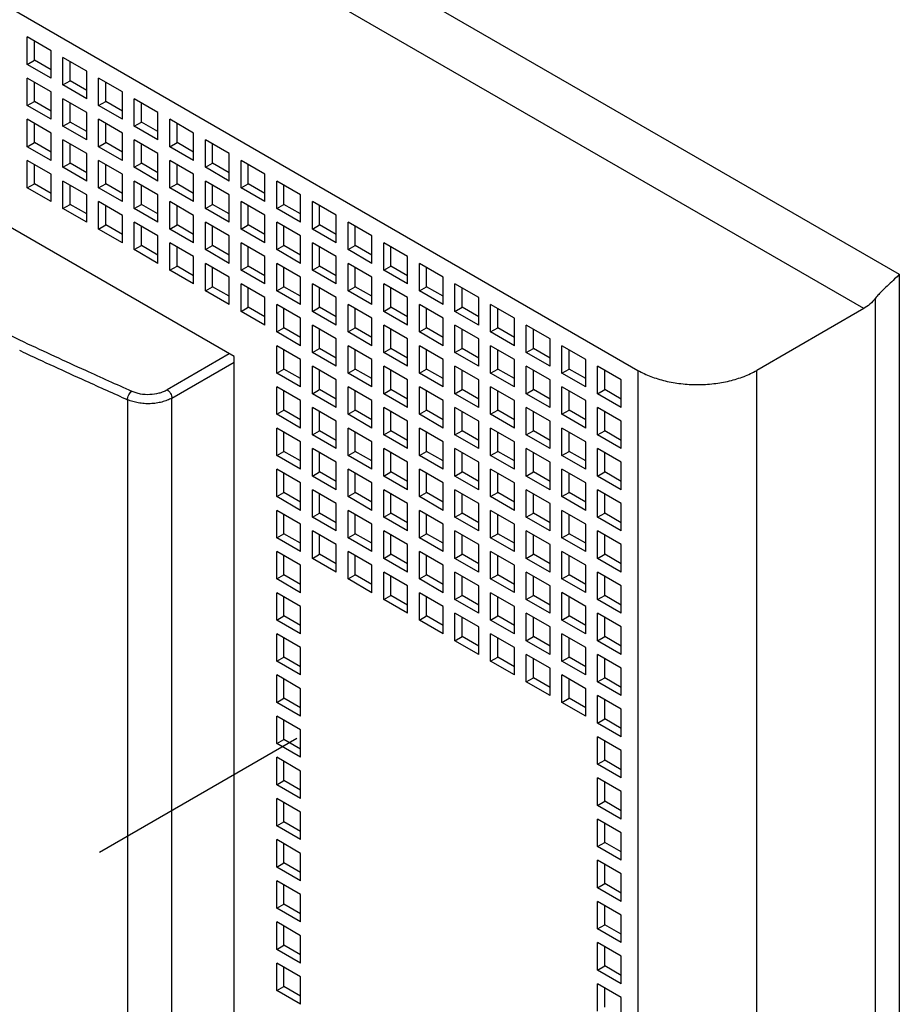
# Model space of a CAD drawing. Units: inches. Extents: x 0 to 71, y -25 to 22.
# Drawn here: x 30.4 to 31.1, y 17 to 17.8 of the extents above; entities that cross this region are included whole.
import ezdxf

# ---------------------------------------------------------------- set-up
doc = ezdxf.new("R2010")
doc.units = ezdxf.units.IN
doc.header["$LTSCALE"] = 1.87
doc.header["$MEASUREMENT"] = 0
doc.linetypes.add('DASHED', pattern=[0.2, 0.1, -0.1])
doc.layers.get('0').update_dxf_attribs({"linetype": 'CONTINUOUS'})

msp = doc.modelspace()

# ---------------------------------------------------------------- linework, layer by layer
at = {"color": 9, "linetype": 'Continuous'}
for p, q in [((29.46198, 18.55881), (31.11839, 17.6025)), ((31.08916, 17.57437), (29.45224, 18.51944)), ((31.11839, 17.6025), (31.11839, 15.94185)), ((31.0989, 15.94185), (31.0989, 17.58301)), ((30.39917, 17.53906), (30.39696, 17.54009)), ((30.56885, 17.53724), (30.51786, 17.5078)), ((30.52176, 17.50105), (30.57275, 17.53049)), ((30.90403, 17.52374), (30.90403, 16.31988)), ((31.00147, 15.88559), (31.00147, 17.52374)), ((30.48545, 17.4997), (30.48545, 16.58612)), ((30.52176, 16.58747), (30.52176, 17.50105))]:
    msp.add_line(p, q, dxfattribs=at)
at = {"color": 6, "linetype": 'Continuous'}
for p, q in [((29.36454, 18.41255), (30.90403, 17.52374)), ((30.57275, 17.53499), (29.69583, 18.04127)), ((30.40321, 17.77463), (30.40321, 17.79714)), ((30.4227, 17.78589), (30.40321, 17.79714)), ((30.40906, 17.77801), (30.40906, 17.79376)), ((30.40321, 17.77463), (30.40906, 17.77801)), ((30.4227, 17.77013), (30.40906, 17.77801)), ((30.4227, 17.76338), (30.4227, 17.78589)), ((30.43244, 17.75776), (30.43244, 17.78026)), ((30.45193, 17.76901), (30.43244, 17.78026)), ((30.4227, 17.76338), (30.40321, 17.77463)), ((30.43829, 17.76113), (30.43829, 17.77688)), ((30.40321, 17.74088), (30.40321, 17.76338)), ((30.4227, 17.75213), (30.40321, 17.76338)), ((30.45193, 17.74651), (30.45193, 17.76901)), ((30.46167, 17.74088), (30.46167, 17.76338)), ((30.48116, 17.75213), (30.46167, 17.76338)), ((30.40906, 17.74426), (30.40906, 17.76001)), ((30.43244, 17.75776), (30.43829, 17.76113)), ((30.45193, 17.74651), (30.43244, 17.75776)), ((30.45193, 17.75326), (30.43829, 17.76113)), ((30.46752, 17.74426), (30.46752, 17.76001)), ((30.4227, 17.72963), (30.4227, 17.75213)), ((30.43244, 17.72401), (30.43244, 17.74651)), ((30.45193, 17.73526), (30.43244, 17.74651)), ((30.48116, 17.72963), (30.48116, 17.75213)), ((30.4909, 17.72401), (30.4909, 17.74651)), ((30.51039, 17.73526), (30.4909, 17.74651)), ((30.40321, 17.74088), (30.40906, 17.74426)), ((30.4227, 17.72963), (30.40321, 17.74088)), ((30.4227, 17.73638), (30.40906, 17.74426)), ((30.43829, 17.72738), (30.43829, 17.74313)), ((30.46167, 17.74088), (30.46752, 17.74426)), ((30.48116, 17.72963), (30.46167, 17.74088)), ((30.48116, 17.73638), (30.46752, 17.74426)), ((30.49675, 17.72738), (30.49675, 17.74313)), ((30.4227, 17.71838), (30.40321, 17.72963)), ((30.40321, 17.70713), (30.40321, 17.72963)), ((30.45193, 17.71275), (30.45193, 17.73526)), ((30.46167, 17.70713), (30.46167, 17.72963)), ((30.48116, 17.71838), (30.46167, 17.72963)), ((30.51039, 17.71276), (30.51039, 17.73526)), ((30.52013, 17.70713), (30.52013, 17.72963)), ((30.53962, 17.71838), (30.52013, 17.72963)), ((30.40906, 17.7105), (30.40906, 17.72625)), ((30.43244, 17.72401), (30.43829, 17.72738)), ((30.45193, 17.71275), (30.43244, 17.72401)), ((30.45193, 17.7195), (30.43829, 17.72738)), ((30.46752, 17.7105), (30.46752, 17.72626)), ((30.4909, 17.72401), (30.49675, 17.72738)), ((30.51039, 17.71276), (30.4909, 17.72401)), ((30.51039, 17.71951), (30.49675, 17.72738)), ((30.52598, 17.7105), (30.52598, 17.72626)), ((30.4227, 17.69588), (30.4227, 17.71838)), ((30.48116, 17.69588), (30.48116, 17.71838)), ((30.53962, 17.69588), (30.53962, 17.71838)), ((30.40321, 17.70713), (30.40906, 17.7105)), ((30.4227, 17.69588), (30.40321, 17.70713)), ((30.4227, 17.70263), (30.40906, 17.7105)), ((30.45193, 17.7015), (30.43244, 17.71275)), ((30.43244, 17.69025), (30.43244, 17.71275)), ((30.43829, 17.69363), (30.43829, 17.70938)), ((30.46167, 17.70713), (30.46752, 17.7105)), ((30.48116, 17.69588), (30.46167, 17.70713)), ((30.48116, 17.70263), (30.46752, 17.7105)), ((30.4909, 17.69025), (30.4909, 17.71275)), ((30.51039, 17.7015), (30.4909, 17.71275)), ((30.49675, 17.69363), (30.49675, 17.70938)), ((30.52013, 17.70713), (30.52598, 17.7105)), ((30.53962, 17.69588), (30.52013, 17.70713)), ((30.53962, 17.70263), (30.52598, 17.7105)), ((30.54936, 17.69025), (30.54936, 17.71276)), ((30.56885, 17.7015), (30.54936, 17.71276)), ((30.55521, 17.69363), (30.55521, 17.70938)), ((30.45193, 17.679), (30.45193, 17.7015)), ((30.51039, 17.679), (30.51039, 17.7015)), ((30.56885, 17.679), (30.56885, 17.7015)), ((30.4227, 17.68463), (30.40321, 17.69588)), ((30.40321, 17.67338), (30.40321, 17.69588)), ((30.40906, 17.67675), (30.40906, 17.6925)), ((30.43244, 17.69025), (30.43829, 17.69363)), ((30.45193, 17.679), (30.43244, 17.69025)), ((30.45193, 17.68575), (30.43829, 17.69363)), ((30.48116, 17.68463), (30.46167, 17.69588)), ((30.46167, 17.67338), (30.46167, 17.69588)), ((30.46752, 17.67675), (30.46752, 17.6925)), ((30.4909, 17.69025), (30.49675, 17.69363)), ((30.51039, 17.679), (30.4909, 17.69025)), ((30.51039, 17.68575), (30.49675, 17.69363)), ((30.52013, 17.67338), (30.52013, 17.69588)), ((30.53962, 17.68463), (30.52013, 17.69588)), ((30.52598, 17.67675), (30.52598, 17.6925)), ((30.54936, 17.69025), (30.55521, 17.69363)), ((30.56885, 17.679), (30.54936, 17.69025)), ((30.56885, 17.68575), (30.55521, 17.69363)), ((30.5786, 17.67338), (30.5786, 17.69588)), ((30.59808, 17.68463), (30.5786, 17.69588)), ((30.58444, 17.67675), (30.58444, 17.6925)), ((30.4227, 17.66212), (30.4227, 17.68463)), ((30.48116, 17.66213), (30.48116, 17.68463)), ((30.53962, 17.66213), (30.53962, 17.68463)), ((30.59808, 17.66213), (30.59808, 17.68463)), ((30.40321, 17.67338), (30.40906, 17.67675)), ((30.4227, 17.66212), (30.40321, 17.67338)), ((30.4227, 17.66887), (30.40906, 17.67675)), ((30.45193, 17.66775), (30.43244, 17.679)), ((30.43244, 17.6565), (30.43244, 17.679)), ((30.43829, 17.65987), (30.43829, 17.67563)), ((30.46167, 17.67338), (30.46752, 17.67675)), ((30.48116, 17.66213), (30.46167, 17.67338)), ((30.48116, 17.66888), (30.46752, 17.67675)), ((30.51039, 17.66775), (30.4909, 17.679)), ((30.4909, 17.6565), (30.4909, 17.679)), ((30.49675, 17.65987), (30.49675, 17.67563)), ((30.52013, 17.67338), (30.52598, 17.67675)), ((30.53962, 17.66213), (30.52013, 17.67338)), ((30.53962, 17.66888), (30.52598, 17.67675)), ((30.54936, 17.6565), (30.54936, 17.679)), ((30.56885, 17.66775), (30.54936, 17.679)), ((30.55521, 17.65988), (30.55521, 17.67563)), ((30.5786, 17.67338), (30.58444, 17.67675)), ((30.59808, 17.66213), (30.5786, 17.67338)), ((30.59808, 17.66888), (30.58444, 17.67675)), ((30.60783, 17.6565), (30.60783, 17.679)), ((30.62731, 17.66775), (30.60783, 17.679)), ((30.61367, 17.65988), (30.61367, 17.67563)), ((30.45193, 17.64525), (30.45193, 17.66775)), ((30.51039, 17.64525), (30.51039, 17.66775)), ((30.56885, 17.64525), (30.56885, 17.66775)), ((30.62731, 17.64525), (30.62731, 17.66775)), ((30.43244, 17.6565), (30.43829, 17.65987)), ((30.45193, 17.652), (30.43829, 17.65987)), ((30.48116, 17.65087), (30.46167, 17.66212)), ((30.46167, 17.63962), (30.46167, 17.66212)), ((30.46752, 17.643), (30.46752, 17.65875)), ((30.4909, 17.6565), (30.49675, 17.65987)), ((30.51039, 17.652), (30.49675, 17.65987)), ((30.53962, 17.65087), (30.52013, 17.66213)), ((30.52013, 17.63962), (30.52013, 17.66213)), ((30.52598, 17.643), (30.52598, 17.65875)), ((30.54936, 17.6565), (30.55521, 17.65988)), ((30.56885, 17.652), (30.55521, 17.65988)), ((30.5786, 17.63962), (30.5786, 17.66213)), ((30.59808, 17.65088), (30.5786, 17.66213)), ((30.58444, 17.643), (30.58444, 17.65875)), ((30.60783, 17.6565), (30.61367, 17.65988)), ((30.62731, 17.652), (30.61367, 17.65988)), ((30.63706, 17.63962), (30.63706, 17.66213)), ((30.65654, 17.65088), (30.63706, 17.66213)), ((30.6429, 17.643), (30.6429, 17.65875)), ((30.45193, 17.64525), (30.43244, 17.6565)), ((30.48116, 17.62837), (30.48116, 17.65087)), ((30.51039, 17.64525), (30.4909, 17.6565)), ((30.53962, 17.62837), (30.53962, 17.65087)), ((30.56885, 17.64525), (30.54936, 17.6565)), ((30.59808, 17.62837), (30.59808, 17.65088)), ((30.62731, 17.64525), (30.60783, 17.6565)), ((30.65654, 17.62837), (30.65654, 17.65088)), ((30.46167, 17.63962), (30.46752, 17.643)), ((30.48116, 17.63512), (30.46752, 17.643)), ((30.51039, 17.634), (30.4909, 17.64525)), ((30.4909, 17.62275), (30.4909, 17.64525)), ((30.49675, 17.62612), (30.49675, 17.64187)), ((30.52013, 17.63962), (30.52598, 17.643)), ((30.53962, 17.63512), (30.52598, 17.643)), ((30.56885, 17.634), (30.54936, 17.64525)), ((30.54936, 17.62275), (30.54936, 17.64525)), ((30.55521, 17.62612), (30.55521, 17.64187)), ((30.5786, 17.63962), (30.58444, 17.643)), ((30.59808, 17.63512), (30.58444, 17.643)), ((30.60783, 17.62275), (30.60783, 17.64525)), ((30.62731, 17.634), (30.60783, 17.64525)), ((30.61367, 17.62612), (30.61367, 17.64187)), ((30.63706, 17.63962), (30.6429, 17.643)), ((30.65654, 17.63512), (30.6429, 17.643)), ((30.66629, 17.62275), (30.66629, 17.64525)), ((30.68578, 17.634), (30.66629, 17.64525)), ((30.67213, 17.62612), (30.67213, 17.64188)), ((30.48116, 17.62837), (30.46167, 17.63962)), ((30.51039, 17.6115), (30.51039, 17.634)), ((30.53962, 17.62837), (30.52013, 17.63962)), ((30.56885, 17.6115), (30.56885, 17.634)), ((30.59808, 17.62837), (30.5786, 17.63962)), ((30.62731, 17.6115), (30.62731, 17.634)), ((30.65654, 17.62837), (30.63706, 17.63962)), ((30.68578, 17.6115), (30.68578, 17.634)), ((30.4909, 17.62275), (30.49675, 17.62612)), ((30.51039, 17.61825), (30.49675, 17.62612)), ((30.53962, 17.61712), (30.52013, 17.62837)), ((30.52013, 17.60587), (30.52013, 17.62837)), ((30.52598, 17.60925), (30.52598, 17.625)), ((30.54936, 17.62275), (30.55521, 17.62612)), ((30.56885, 17.61825), (30.55521, 17.62612)), ((30.59808, 17.61712), (30.5786, 17.62837)), ((30.5786, 17.60587), (30.5786, 17.62837)), ((30.58444, 17.60925), (30.58444, 17.625)), ((30.60783, 17.62275), (30.61367, 17.62612)), ((30.62731, 17.61825), (30.61367, 17.62612)), ((30.63706, 17.60587), (30.63706, 17.62837)), ((30.65654, 17.61712), (30.63706, 17.62837)), ((30.6429, 17.60925), (30.6429, 17.625)), ((30.66629, 17.62275), (30.67213, 17.62612)), ((30.68578, 17.61825), (30.67213, 17.62612)), ((30.69552, 17.60587), (30.69552, 17.62837)), ((30.71501, 17.61712), (30.69552, 17.62837)), ((30.70137, 17.60925), (30.70137, 17.625)), ((30.51039, 17.6115), (30.4909, 17.62275)), ((30.53962, 17.59462), (30.53962, 17.61712)), ((30.56885, 17.6115), (30.54936, 17.62275)), ((30.59808, 17.59462), (30.59808, 17.61712)), ((30.62731, 17.6115), (30.60783, 17.62275)), ((30.65654, 17.59462), (30.65654, 17.61712)), ((30.68578, 17.6115), (30.66629, 17.62275)), ((30.71501, 17.59462), (30.71501, 17.61712)), ((30.52013, 17.60587), (30.52598, 17.60925)), ((30.53962, 17.60137), (30.52598, 17.60925)), ((30.56885, 17.60025), (30.54936, 17.6115)), ((30.54936, 17.58899), (30.54936, 17.6115)), ((30.5786, 17.60587), (30.58444, 17.60925)), ((30.59808, 17.60137), (30.58444, 17.60925)), ((30.62731, 17.60025), (30.60783, 17.6115)), ((30.60783, 17.589), (30.60783, 17.6115)), ((30.63706, 17.60587), (30.6429, 17.60925)), ((30.65654, 17.60137), (30.6429, 17.60925)), ((30.66629, 17.589), (30.66629, 17.6115)), ((30.68578, 17.60025), (30.66629, 17.6115)), ((30.69552, 17.60587), (30.70137, 17.60925)), ((30.71501, 17.60137), (30.70137, 17.60925)), ((30.72475, 17.589), (30.72475, 17.6115)), ((30.74424, 17.60025), (30.72475, 17.6115)), ((30.53962, 17.59462), (30.52013, 17.60587)), ((30.55521, 17.59237), (30.55521, 17.60812)), ((30.59808, 17.59462), (30.5786, 17.60587)), ((30.61367, 17.59237), (30.61367, 17.60812)), ((30.65654, 17.59462), (30.63706, 17.60587)), ((30.67213, 17.59237), (30.67213, 17.60812)), ((30.71501, 17.59462), (30.69552, 17.60587)), ((30.7306, 17.59237), (30.7306, 17.60812)), ((30.54936, 17.58899), (30.55521, 17.59237)), ((30.56885, 17.58449), (30.55521, 17.59237)), ((30.56885, 17.57774), (30.56885, 17.60025)), ((30.59808, 17.58337), (30.5786, 17.59462)), ((30.5786, 17.57212), (30.5786, 17.59462)), ((30.60783, 17.589), (30.61367, 17.59237)), ((30.62731, 17.58449), (30.61367, 17.59237)), ((30.62731, 17.57774), (30.62731, 17.60025)), ((30.65654, 17.58337), (30.63706, 17.59462)), ((30.63706, 17.57212), (30.63706, 17.59462)), ((30.66629, 17.589), (30.67213, 17.59237)), ((30.68578, 17.5845), (30.67213, 17.59237)), ((30.68578, 17.57775), (30.68578, 17.60025)), ((30.69552, 17.57212), (30.69552, 17.59462)), ((30.71501, 17.58337), (30.69552, 17.59462)), ((30.72475, 17.589), (30.7306, 17.59237)), ((30.74424, 17.5845), (30.7306, 17.59237)), ((30.74424, 17.57775), (30.74424, 17.60025)), ((30.75398, 17.57212), (30.75398, 17.59462)), ((30.77347, 17.58337), (30.75398, 17.59462)), ((30.56885, 17.57774), (30.54936, 17.58899)), ((30.58444, 17.57549), (30.58444, 17.59124)), ((30.62731, 17.57774), (30.60783, 17.589)), ((30.6429, 17.57549), (30.6429, 17.59125)), ((30.68578, 17.57775), (30.66629, 17.589)), ((30.70137, 17.57549), (30.70137, 17.59125)), ((30.74424, 17.57775), (30.72475, 17.589)), ((30.75983, 17.5755), (30.75983, 17.59125)), ((30.59808, 17.56087), (30.59808, 17.58337)), ((30.62731, 17.56649), (30.60783, 17.57774)), ((30.60783, 17.55524), (30.60783, 17.57774)), ((30.65654, 17.56087), (30.65654, 17.58337)), ((30.68578, 17.56649), (30.66629, 17.57774)), ((30.66629, 17.55524), (30.66629, 17.57774)), ((30.71501, 17.56087), (30.71501, 17.58337)), ((30.72475, 17.55524), (30.72475, 17.57775)), ((30.74424, 17.56649), (30.72475, 17.57775)), ((30.77347, 17.56087), (30.77347, 17.58337)), ((30.78321, 17.55524), (30.78321, 17.57775)), ((30.8027, 17.5665), (30.78321, 17.57775)), ((30.5786, 17.57212), (30.58444, 17.57549)), ((30.59808, 17.56087), (30.5786, 17.57212)), ((30.59808, 17.56762), (30.58444, 17.57549)), ((30.61367, 17.55862), (30.61367, 17.57437)), ((30.63706, 17.57212), (30.6429, 17.57549)), ((30.65654, 17.56087), (30.63706, 17.57212)), ((30.65654, 17.56762), (30.6429, 17.57549)), ((30.67213, 17.55862), (30.67213, 17.57437)), ((30.69552, 17.57212), (30.70137, 17.57549)), ((30.71501, 17.56087), (30.69552, 17.57212)), ((30.71501, 17.56762), (30.70137, 17.57549)), ((30.7306, 17.55862), (30.7306, 17.57437)), ((30.75398, 17.57212), (30.75983, 17.5755)), ((30.77347, 17.56087), (30.75398, 17.57212)), ((30.77347, 17.56762), (30.75983, 17.5755)), ((30.78906, 17.55862), (30.78906, 17.57437)), ((31.08916, 17.57437), (31.00147, 17.52374)), ((30.62731, 17.54399), (30.62731, 17.56649)), ((30.65654, 17.54962), (30.63706, 17.56087)), ((30.63706, 17.53837), (30.63706, 17.56087)), ((30.68578, 17.54399), (30.68578, 17.56649)), ((30.71501, 17.54962), (30.69552, 17.56087)), ((30.69552, 17.53837), (30.69552, 17.56087)), ((30.74424, 17.54399), (30.74424, 17.56649)), ((30.75398, 17.53837), (30.75398, 17.56087)), ((30.77347, 17.54962), (30.75398, 17.56087)), ((30.8027, 17.54399), (30.8027, 17.5665)), ((30.81244, 17.53837), (30.81244, 17.56087)), ((30.83193, 17.54962), (30.81244, 17.56087)), ((30.60783, 17.55524), (30.61367, 17.55862)), ((30.62731, 17.54399), (30.60783, 17.55524)), ((30.62731, 17.55074), (30.61367, 17.55862)), ((30.6429, 17.54174), (30.6429, 17.55749)), ((30.66629, 17.55524), (30.67213, 17.55862)), ((30.68578, 17.54399), (30.66629, 17.55524)), ((30.68578, 17.55074), (30.67213, 17.55862)), ((30.70137, 17.54174), (30.70137, 17.55749)), ((30.72475, 17.55524), (30.7306, 17.55862)), ((30.74424, 17.54399), (30.72475, 17.55524)), ((30.74424, 17.55074), (30.7306, 17.55862)), ((30.75983, 17.54174), (30.75983, 17.55749)), ((30.78321, 17.55524), (30.78906, 17.55862)), ((30.8027, 17.54399), (30.78321, 17.55524)), ((30.8027, 17.55074), (30.78906, 17.55862)), ((30.81829, 17.54174), (30.81829, 17.55749)), ((30.62731, 17.53274), (30.60783, 17.54399)), ((30.60783, 17.52149), (30.60783, 17.54399)), ((30.65654, 17.52712), (30.65654, 17.54962)), ((30.68578, 17.53274), (30.66629, 17.54399)), ((30.66629, 17.52149), (30.66629, 17.54399)), ((30.71501, 17.52712), (30.71501, 17.54962)), ((30.74424, 17.53274), (30.72475, 17.54399)), ((30.72475, 17.52149), (30.72475, 17.54399)), ((30.77347, 17.52712), (30.77347, 17.54962)), ((30.78321, 17.52149), (30.78321, 17.54399)), ((30.8027, 17.53274), (30.78321, 17.54399)), ((30.83193, 17.52712), (30.83193, 17.54962)), ((30.84167, 17.52149), (30.84167, 17.54399)), ((30.86116, 17.53274), (30.84167, 17.54399)), ((30.61367, 17.52486), (30.61367, 17.54062)), ((30.63706, 17.53837), (30.6429, 17.54174)), ((30.65654, 17.52712), (30.63706, 17.53837)), ((30.65654, 17.53387), (30.6429, 17.54174)), ((30.67213, 17.52486), (30.67213, 17.54062)), ((30.69552, 17.53837), (30.70137, 17.54174)), ((30.71501, 17.52712), (30.69552, 17.53837)), ((30.71501, 17.53387), (30.70137, 17.54174)), ((30.7306, 17.52487), (30.7306, 17.54062)), ((30.75398, 17.53837), (30.75983, 17.54174)), ((30.77347, 17.52712), (30.75398, 17.53837)), ((30.77347, 17.53387), (30.75983, 17.54174)), ((30.78906, 17.52487), (30.78906, 17.54062)), ((30.81244, 17.53837), (30.81829, 17.54174)), ((30.83193, 17.52712), (30.81244, 17.53837)), ((30.83193, 17.53387), (30.81829, 17.54174)), ((30.84752, 17.52487), (30.84752, 17.54062)), ((30.57275, 16.61241), (30.57275, 17.53499)), ((30.62731, 17.51024), (30.62731, 17.53274)), ((30.68578, 17.51024), (30.68578, 17.53274)), ((30.74424, 17.51024), (30.74424, 17.53274)), ((30.8027, 17.51024), (30.8027, 17.53274)), ((30.86116, 17.51024), (30.86116, 17.53274)), ((30.60783, 17.52149), (30.61367, 17.52486)), ((30.62731, 17.51024), (30.60783, 17.52149)), ((30.62731, 17.51699), (30.61367, 17.52486)), ((30.65654, 17.51586), (30.63706, 17.52711)), ((30.63706, 17.50461), (30.63706, 17.52711)), ((30.6429, 17.50799), (30.6429, 17.52374)), ((30.66629, 17.52149), (30.67213, 17.52486)), ((30.68578, 17.51024), (30.66629, 17.52149)), ((30.68578, 17.51699), (30.67213, 17.52486)), ((30.71501, 17.51586), (30.69552, 17.52712)), ((30.69552, 17.50461), (30.69552, 17.52712)), ((30.70137, 17.50799), (30.70137, 17.52374)), ((30.72475, 17.52149), (30.7306, 17.52487)), ((30.74424, 17.51024), (30.72475, 17.52149)), ((30.74424, 17.51699), (30.7306, 17.52487)), ((30.77347, 17.51587), (30.75398, 17.52712)), ((30.75398, 17.50461), (30.75398, 17.52712)), ((30.75983, 17.50799), (30.75983, 17.52374)), ((30.78321, 17.52149), (30.78906, 17.52487)), ((30.8027, 17.51024), (30.78321, 17.52149)), ((30.8027, 17.51699), (30.78906, 17.52487)), ((30.81244, 17.50462), (30.81244, 17.52712)), ((30.83193, 17.51587), (30.81244, 17.52712)), ((30.81829, 17.50799), (30.81829, 17.52374)), ((30.84167, 17.52149), (30.84752, 17.52487)), ((30.86116, 17.51024), (30.84167, 17.52149)), ((30.86116, 17.51699), (30.84752, 17.52487)), ((30.8709, 17.50462), (30.8709, 17.52712)), ((30.89039, 17.51587), (30.8709, 17.52712)), ((30.87675, 17.50799), (30.87675, 17.52374)), ((30.65654, 17.49336), (30.65654, 17.51586)), ((30.71501, 17.49336), (30.71501, 17.51586)), ((30.77347, 17.49336), (30.77347, 17.51587)), ((30.83193, 17.49336), (30.83193, 17.51587)), ((30.89039, 17.49336), (30.89039, 17.51587)), ((30.62731, 17.49899), (30.60783, 17.51024)), ((30.60783, 17.48774), (30.60783, 17.51024)), ((30.61367, 17.49111), (30.61367, 17.50686)), ((30.63706, 17.50461), (30.6429, 17.50799)), ((30.65654, 17.49336), (30.63706, 17.50461)), ((30.65654, 17.50011), (30.6429, 17.50799)), ((30.68578, 17.49899), (30.66629, 17.51024)), ((30.66629, 17.48774), (30.66629, 17.51024)), ((30.67213, 17.49111), (30.67213, 17.50686)), ((30.69552, 17.50461), (30.70137, 17.50799)), ((30.71501, 17.49336), (30.69552, 17.50461)), ((30.71501, 17.50011), (30.70137, 17.50799)), ((30.74424, 17.49899), (30.72475, 17.51024)), ((30.72475, 17.48774), (30.72475, 17.51024)), ((30.7306, 17.49111), (30.7306, 17.50686)), ((30.75398, 17.50461), (30.75983, 17.50799)), ((30.77347, 17.49336), (30.75398, 17.50461)), ((30.77347, 17.50011), (30.75983, 17.50799)), ((30.8027, 17.49899), (30.78321, 17.51024)), ((30.78321, 17.48774), (30.78321, 17.51024)), ((30.78906, 17.49111), (30.78906, 17.50686)), ((30.81244, 17.50462), (30.81829, 17.50799)), ((30.83193, 17.49336), (30.81244, 17.50462)), ((30.83193, 17.50011), (30.81829, 17.50799)), ((30.84167, 17.48774), (30.84167, 17.51024)), ((30.86116, 17.49899), (30.84167, 17.51024)), ((30.84752, 17.49111), (30.84752, 17.50687)), ((30.8709, 17.50462), (30.87675, 17.50799)), ((30.89039, 17.49336), (30.8709, 17.50462)), ((30.89039, 17.50012), (30.87675, 17.50799)), ((30.62731, 17.47649), (30.62731, 17.49899)), ((30.68578, 17.47649), (30.68578, 17.49899)), ((30.74424, 17.47649), (30.74424, 17.49899)), ((30.8027, 17.47649), (30.8027, 17.49899)), ((30.86116, 17.47649), (30.86116, 17.49899)), ((30.60783, 17.48774), (30.61367, 17.49111)), ((30.62731, 17.47649), (30.60783, 17.48774)), ((30.62731, 17.48324), (30.61367, 17.49111)), ((30.65654, 17.48211), (30.63706, 17.49336)), ((30.63706, 17.47086), (30.63706, 17.49336)), ((30.6429, 17.47423), (30.6429, 17.48999)), ((30.66629, 17.48774), (30.67213, 17.49111)), ((30.68578, 17.47649), (30.66629, 17.48774)), ((30.68578, 17.48324), (30.67213, 17.49111)), ((30.71501, 17.48211), (30.69552, 17.49336)), ((30.69552, 17.47086), (30.69552, 17.49336)), ((30.70137, 17.47424), (30.70137, 17.48999)), ((30.72475, 17.48774), (30.7306, 17.49111)), ((30.74424, 17.47649), (30.72475, 17.48774)), ((30.74424, 17.48324), (30.7306, 17.49111)), ((30.77347, 17.48211), (30.75398, 17.49336)), ((30.75398, 17.47086), (30.75398, 17.49336)), ((30.75983, 17.47424), (30.75983, 17.48999)), ((30.78321, 17.48774), (30.78906, 17.49111)), ((30.8027, 17.47649), (30.78321, 17.48774)), ((30.8027, 17.48324), (30.78906, 17.49111)), ((30.83193, 17.48211), (30.81244, 17.49336)), ((30.81244, 17.47086), (30.81244, 17.49336)), ((30.81829, 17.47424), (30.81829, 17.48999)), ((30.84167, 17.48774), (30.84752, 17.49111)), ((30.86116, 17.47649), (30.84167, 17.48774)), ((30.86116, 17.48324), (30.84752, 17.49111)), ((30.8709, 17.47086), (30.8709, 17.49336)), ((30.89039, 17.48211), (30.8709, 17.49336)), ((30.87675, 17.47424), (30.87675, 17.48999)), ((30.65654, 17.45961), (30.65654, 17.48211)), ((30.71501, 17.45961), (30.71501, 17.48211)), ((30.77347, 17.45961), (30.77347, 17.48211)), ((30.83193, 17.45961), (30.83193, 17.48211)), ((30.89039, 17.45961), (30.89039, 17.48211)), ((30.62731, 17.46523), (30.60783, 17.47648)), ((30.60783, 17.45398), (30.60783, 17.47648)), ((30.61367, 17.45736), (30.61367, 17.47311)), ((30.63706, 17.47086), (30.6429, 17.47423)), ((30.65654, 17.46636), (30.6429, 17.47423)), ((30.68578, 17.46523), (30.66629, 17.47649)), ((30.66629, 17.45398), (30.66629, 17.47649)), ((30.67213, 17.45736), (30.67213, 17.47311)), ((30.69552, 17.47086), (30.70137, 17.47424)), ((30.71501, 17.46636), (30.70137, 17.47424)), ((30.74424, 17.46524), (30.72475, 17.47649)), ((30.72475, 17.45398), (30.72475, 17.47649)), ((30.7306, 17.45736), (30.7306, 17.47311)), ((30.75398, 17.47086), (30.75983, 17.47424)), ((30.77347, 17.46636), (30.75983, 17.47424)), ((30.8027, 17.46524), (30.78321, 17.47649)), ((30.78321, 17.45399), (30.78321, 17.47649)), ((30.78906, 17.45736), (30.78906, 17.47311)), ((30.81244, 17.47086), (30.81829, 17.47424)), ((30.83193, 17.46636), (30.81829, 17.47424)), ((30.86116, 17.46524), (30.84167, 17.47649)), ((30.84167, 17.45399), (30.84167, 17.47649)), ((30.84752, 17.45736), (30.84752, 17.47311)), ((30.8709, 17.47086), (30.87675, 17.47424)), ((30.89039, 17.46636), (30.87675, 17.47424)), ((30.62731, 17.44273), (30.62731, 17.46523)), ((30.65654, 17.45961), (30.63706, 17.47086)), ((30.68578, 17.44273), (30.68578, 17.46523)), ((30.71501, 17.45961), (30.69552, 17.47086)), ((30.74424, 17.44273), (30.74424, 17.46524)), ((30.77347, 17.45961), (30.75398, 17.47086)), ((30.8027, 17.44273), (30.8027, 17.46524)), ((30.83193, 17.45961), (30.81244, 17.47086)), ((30.86116, 17.44274), (30.86116, 17.46524)), ((30.89039, 17.45961), (30.8709, 17.47086)), ((30.60783, 17.45398), (30.61367, 17.45736)), ((30.62731, 17.44948), (30.61367, 17.45736)), ((30.65654, 17.44836), (30.63706, 17.45961)), ((30.63706, 17.43711), (30.63706, 17.45961)), ((30.6429, 17.44048), (30.6429, 17.45623)), ((30.66629, 17.45398), (30.67213, 17.45736)), ((30.68578, 17.44948), (30.67213, 17.45736)), ((30.71501, 17.44836), (30.69552, 17.45961)), ((30.69552, 17.43711), (30.69552, 17.45961)), ((30.70137, 17.44048), (30.70137, 17.45623)), ((30.72475, 17.45398), (30.7306, 17.45736)), ((30.74424, 17.44948), (30.7306, 17.45736)), ((30.77347, 17.44836), (30.75398, 17.45961)), ((30.75398, 17.43711), (30.75398, 17.45961)), ((30.75983, 17.44048), (30.75983, 17.45623)), ((30.78321, 17.45399), (30.78906, 17.45736)), ((30.8027, 17.44948), (30.78906, 17.45736)), ((30.83193, 17.44836), (30.81244, 17.45961)), ((30.81244, 17.43711), (30.81244, 17.45961)), ((30.81829, 17.44048), (30.81829, 17.45624)), ((30.84167, 17.45399), (30.84752, 17.45736)), ((30.86116, 17.44949), (30.84752, 17.45736)), ((30.89039, 17.44836), (30.8709, 17.45961)), ((30.8709, 17.43711), (30.8709, 17.45961)), ((30.87675, 17.44048), (30.87675, 17.45624)), ((30.62731, 17.44273), (30.60783, 17.45398)), ((30.65654, 17.42586), (30.65654, 17.44836)), ((30.68578, 17.44273), (30.66629, 17.45398)), ((30.71501, 17.42586), (30.71501, 17.44836)), ((30.74424, 17.44273), (30.72475, 17.45398)), ((30.77347, 17.42586), (30.77347, 17.44836)), ((30.8027, 17.44273), (30.78321, 17.45399)), ((30.83193, 17.42586), (30.83193, 17.44836)), ((30.86116, 17.44274), (30.84167, 17.45399)), ((30.89039, 17.42586), (30.89039, 17.44836)), ((30.62731, 17.43148), (30.60783, 17.44273)), ((30.60783, 17.42023), (30.60783, 17.44273)), ((30.61367, 17.4236), (30.61367, 17.43936)), ((30.63706, 17.43711), (30.6429, 17.44048)), ((30.65654, 17.43261), (30.6429, 17.44048)), ((30.68578, 17.43148), (30.66629, 17.44273)), ((30.66629, 17.42023), (30.66629, 17.44273)), ((30.67213, 17.42361), (30.67213, 17.43936)), ((30.69552, 17.43711), (30.70137, 17.44048)), ((30.71501, 17.43261), (30.70137, 17.44048)), ((30.74424, 17.43148), (30.72475, 17.44273)), ((30.72475, 17.42023), (30.72475, 17.44273)), ((30.7306, 17.42361), (30.7306, 17.43936)), ((30.75398, 17.43711), (30.75983, 17.44048)), ((30.77347, 17.43261), (30.75983, 17.44048)), ((30.8027, 17.43148), (30.78321, 17.44273)), ((30.78321, 17.42023), (30.78321, 17.44273)), ((30.78906, 17.42361), (30.78906, 17.43936)), ((30.81244, 17.43711), (30.81829, 17.44048)), ((30.83193, 17.43261), (30.81829, 17.44048)), ((30.86116, 17.43148), (30.84167, 17.44273)), ((30.84167, 17.42023), (30.84167, 17.44273)), ((30.84752, 17.42361), (30.84752, 17.43936)), ((30.8709, 17.43711), (30.87675, 17.44048)), ((30.89039, 17.43261), (30.87675, 17.44048)), ((30.62731, 17.40898), (30.62731, 17.43148)), ((30.65654, 17.42586), (30.63706, 17.43711)), ((30.68578, 17.40898), (30.68578, 17.43148)), ((30.71501, 17.42586), (30.69552, 17.43711)), ((30.74424, 17.40898), (30.74424, 17.43148)), ((30.77347, 17.42586), (30.75398, 17.43711)), ((30.8027, 17.40898), (30.8027, 17.43148)), ((30.83193, 17.42586), (30.81244, 17.43711)), ((30.86116, 17.40898), (30.86116, 17.43148)), ((30.89039, 17.42586), (30.8709, 17.43711)), ((30.60783, 17.42023), (30.61367, 17.4236)), ((30.62731, 17.41573), (30.61367, 17.4236)), ((30.65654, 17.4146), (30.63706, 17.42586)), ((30.63706, 17.40335), (30.63706, 17.42586)), ((30.66629, 17.42023), (30.67213, 17.42361)), ((30.68578, 17.41573), (30.67213, 17.42361)), ((30.71501, 17.41461), (30.69552, 17.42586)), ((30.69552, 17.40335), (30.69552, 17.42586)), ((30.72475, 17.42023), (30.7306, 17.42361)), ((30.74424, 17.41573), (30.7306, 17.42361)), ((30.77347, 17.41461), (30.75398, 17.42586)), ((30.75398, 17.40336), (30.75398, 17.42586)), ((30.78321, 17.42023), (30.78906, 17.42361)), ((30.8027, 17.41573), (30.78906, 17.42361)), ((30.83193, 17.41461), (30.81244, 17.42586)), ((30.81244, 17.40336), (30.81244, 17.42586)), ((30.84167, 17.42023), (30.84752, 17.42361)), ((30.86116, 17.41573), (30.84752, 17.42361)), ((30.89039, 17.41461), (30.8709, 17.42586)), ((30.8709, 17.40336), (30.8709, 17.42586)), ((30.62731, 17.40898), (30.60783, 17.42023)), ((30.6429, 17.40673), (30.6429, 17.42248)), ((30.65654, 17.3921), (30.65654, 17.4146)), ((30.68578, 17.40898), (30.66629, 17.42023)), ((30.70137, 17.40673), (30.70137, 17.42248)), ((30.71501, 17.3921), (30.71501, 17.41461)), ((30.74424, 17.40898), (30.72475, 17.42023)), ((30.75983, 17.40673), (30.75983, 17.42248)), ((30.77347, 17.3921), (30.77347, 17.41461)), ((30.8027, 17.40898), (30.78321, 17.42023)), ((30.81829, 17.40673), (30.81829, 17.42248)), ((30.83193, 17.39211), (30.83193, 17.41461)), ((30.86116, 17.40898), (30.84167, 17.42023)), ((30.87675, 17.40673), (30.87675, 17.42248)), ((30.89039, 17.39211), (30.89039, 17.41461)), ((30.62731, 17.39773), (30.60783, 17.40898)), ((30.60783, 17.38648), (30.60783, 17.40898)), ((30.63706, 17.40335), (30.6429, 17.40673)), ((30.65654, 17.39885), (30.6429, 17.40673)), ((30.68578, 17.39773), (30.66629, 17.40898)), ((30.66629, 17.38648), (30.66629, 17.40898)), ((30.69552, 17.40335), (30.70137, 17.40673)), ((30.71501, 17.39885), (30.70137, 17.40673)), ((30.74424, 17.39773), (30.72475, 17.40898)), ((30.72475, 17.38648), (30.72475, 17.40898)), ((30.75398, 17.40336), (30.75983, 17.40673)), ((30.77347, 17.39885), (30.75983, 17.40673)), ((30.8027, 17.39773), (30.78321, 17.40898)), ((30.78321, 17.38648), (30.78321, 17.40898)), ((30.81244, 17.40336), (30.81829, 17.40673)), ((30.83193, 17.39886), (30.81829, 17.40673)), ((30.86116, 17.39773), (30.84167, 17.40898)), ((30.84167, 17.38648), (30.84167, 17.40898)), ((30.8709, 17.40336), (30.87675, 17.40673)), ((30.89039, 17.39886), (30.87675, 17.40673)), ((30.61367, 17.38985), (30.61367, 17.4056)), ((30.65654, 17.3921), (30.63706, 17.40335)), ((30.67213, 17.38985), (30.67213, 17.4056)), ((30.71501, 17.3921), (30.69552, 17.40335)), ((30.7306, 17.38985), (30.7306, 17.4056)), ((30.77347, 17.3921), (30.75398, 17.40336)), ((30.78906, 17.38985), (30.78906, 17.40561)), ((30.83193, 17.39211), (30.81244, 17.40336)), ((30.84752, 17.38985), (30.84752, 17.40561)), ((30.89039, 17.39211), (30.8709, 17.40336)), ((30.62731, 17.37523), (30.62731, 17.39773)), ((30.65654, 17.38085), (30.63706, 17.3921)), ((30.63706, 17.3696), (30.63706, 17.3921)), ((30.68578, 17.37523), (30.68578, 17.39773)), ((30.71501, 17.38085), (30.69552, 17.3921)), ((30.69552, 17.3696), (30.69552, 17.3921)), ((30.74424, 17.37523), (30.74424, 17.39773)), ((30.77347, 17.38085), (30.75398, 17.3921)), ((30.75398, 17.3696), (30.75398, 17.3921)), ((30.8027, 17.37523), (30.8027, 17.39773)), ((30.83193, 17.38085), (30.81244, 17.3921)), ((30.81244, 17.3696), (30.81244, 17.3921)), ((30.86116, 17.37523), (30.86116, 17.39773)), ((30.89039, 17.38085), (30.8709, 17.39211)), ((30.8709, 17.3696), (30.8709, 17.39211)), ((30.60783, 17.38648), (30.61367, 17.38985)), ((30.62731, 17.37523), (30.60783, 17.38648)), ((30.62731, 17.38198), (30.61367, 17.38985)), ((30.6429, 17.37298), (30.6429, 17.38873)), ((30.66629, 17.38648), (30.67213, 17.38985)), ((30.68578, 17.37523), (30.66629, 17.38648)), ((30.68578, 17.38198), (30.67213, 17.38985)), ((30.70137, 17.37298), (30.70137, 17.38873)), ((30.72475, 17.38648), (30.7306, 17.38985)), ((30.74424, 17.37523), (30.72475, 17.38648)), ((30.74424, 17.38198), (30.7306, 17.38985)), ((30.75983, 17.37298), (30.75983, 17.38873)), ((30.78321, 17.38648), (30.78906, 17.38985)), ((30.8027, 17.37523), (30.78321, 17.38648)), ((30.8027, 17.38198), (30.78906, 17.38985)), ((30.81829, 17.37298), (30.81829, 17.38873)), ((30.84167, 17.38648), (30.84752, 17.38985)), ((30.86116, 17.37523), (30.84167, 17.38648)), ((30.86116, 17.38198), (30.84752, 17.38985)), ((30.87675, 17.37298), (30.87675, 17.38873)), ((30.62731, 17.36397), (30.60783, 17.37523)), ((30.60783, 17.35272), (30.60783, 17.37523)), ((30.65654, 17.35835), (30.65654, 17.38085)), ((30.68578, 17.36398), (30.66629, 17.37523)), ((30.66629, 17.35272), (30.66629, 17.37523)), ((30.71501, 17.35835), (30.71501, 17.38085)), ((30.74424, 17.36398), (30.72475, 17.37523)), ((30.72475, 17.35273), (30.72475, 17.37523)), ((30.77347, 17.35835), (30.77347, 17.38085)), ((30.8027, 17.36398), (30.78321, 17.37523)), ((30.78321, 17.35273), (30.78321, 17.37523)), ((30.83193, 17.35835), (30.83193, 17.38085)), ((30.86116, 17.36398), (30.84167, 17.37523)), ((30.84167, 17.35273), (30.84167, 17.37523)), ((30.89039, 17.35835), (30.89039, 17.38085)), ((30.61367, 17.3561), (30.61367, 17.37185)), ((30.63706, 17.3696), (30.6429, 17.37298)), ((30.65654, 17.35835), (30.63706, 17.3696)), ((30.65654, 17.3651), (30.6429, 17.37298)), ((30.67213, 17.3561), (30.67213, 17.37185)), ((30.69552, 17.3696), (30.70137, 17.37298)), ((30.71501, 17.35835), (30.69552, 17.3696)), ((30.71501, 17.3651), (30.70137, 17.37298)), ((30.7306, 17.3561), (30.7306, 17.37185)), ((30.75398, 17.3696), (30.75983, 17.37298)), ((30.77347, 17.35835), (30.75398, 17.3696)), ((30.77347, 17.3651), (30.75983, 17.37298)), ((30.78906, 17.3561), (30.78906, 17.37185)), ((30.81244, 17.3696), (30.81829, 17.37298)), ((30.83193, 17.35835), (30.81244, 17.3696)), ((30.83193, 17.3651), (30.81829, 17.37298)), ((30.84752, 17.3561), (30.84752, 17.37185)), ((30.8709, 17.3696), (30.87675, 17.37298)), ((30.89039, 17.35835), (30.8709, 17.3696)), ((30.89039, 17.3651), (30.87675, 17.37298)), ((30.62731, 17.34147), (30.62731, 17.36397)), ((30.68578, 17.34147), (30.68578, 17.36398)), ((30.71501, 17.3471), (30.69552, 17.35835)), ((30.69552, 17.33585), (30.69552, 17.35835)), ((30.74424, 17.34147), (30.74424, 17.36398)), ((30.77347, 17.3471), (30.75398, 17.35835)), ((30.75398, 17.33585), (30.75398, 17.35835)), ((30.8027, 17.34148), (30.8027, 17.36398)), ((30.83193, 17.3471), (30.81244, 17.35835)), ((30.81244, 17.33585), (30.81244, 17.35835)), ((30.86116, 17.34148), (30.86116, 17.36398)), ((30.89039, 17.3471), (30.8709, 17.35835)), ((30.8709, 17.33585), (30.8709, 17.35835)), ((30.60783, 17.35272), (30.61367, 17.3561)), ((30.62731, 17.34147), (30.60783, 17.35272)), ((30.62731, 17.34822), (30.61367, 17.3561)), ((30.66629, 17.35272), (30.67213, 17.3561)), ((30.68578, 17.34147), (30.66629, 17.35272)), ((30.68578, 17.34822), (30.67213, 17.3561)), ((30.70137, 17.33922), (30.70137, 17.35498)), ((30.72475, 17.35273), (30.7306, 17.3561)), ((30.74424, 17.34147), (30.72475, 17.35273)), ((30.74424, 17.34822), (30.7306, 17.3561)), ((30.75983, 17.33922), (30.75983, 17.35498)), ((30.78321, 17.35273), (30.78906, 17.3561)), ((30.8027, 17.34148), (30.78321, 17.35273)), ((30.8027, 17.34823), (30.78906, 17.3561)), ((30.81829, 17.33922), (30.81829, 17.35498)), ((30.84167, 17.35273), (30.84752, 17.3561)), ((30.86116, 17.34148), (30.84167, 17.35273)), ((30.86116, 17.34823), (30.84752, 17.3561)), ((30.87675, 17.33923), (30.87675, 17.35498)), ((30.71501, 17.3246), (30.71501, 17.3471)), ((30.77347, 17.3246), (30.77347, 17.3471)), ((30.83193, 17.3246), (30.83193, 17.3471)), ((30.89039, 17.3246), (30.89039, 17.3471)), ((30.62731, 17.33022), (30.60783, 17.34147)), ((30.60783, 17.31897), (30.60783, 17.34147)), ((30.61367, 17.32235), (30.61367, 17.3381)), ((30.69552, 17.33585), (30.70137, 17.33922)), ((30.71501, 17.3246), (30.69552, 17.33585)), ((30.71501, 17.33135), (30.70137, 17.33922)), ((30.74424, 17.33022), (30.72475, 17.34147)), ((30.72475, 17.31897), (30.72475, 17.34147)), ((30.7306, 17.32235), (30.7306, 17.3381)), ((30.75398, 17.33585), (30.75983, 17.33922)), ((30.77347, 17.3246), (30.75398, 17.33585)), ((30.77347, 17.33135), (30.75983, 17.33922)), ((30.8027, 17.33022), (30.78321, 17.34147)), ((30.78321, 17.31897), (30.78321, 17.34147)), ((30.78906, 17.32235), (30.78906, 17.3381)), ((30.81244, 17.33585), (30.81829, 17.33922)), ((30.83193, 17.3246), (30.81244, 17.33585)), ((30.83193, 17.33135), (30.81829, 17.33922)), ((30.86116, 17.33022), (30.84167, 17.34148)), ((30.84167, 17.31897), (30.84167, 17.34148)), ((30.84752, 17.32235), (30.84752, 17.3381)), ((30.8709, 17.33585), (30.87675, 17.33923)), ((30.89039, 17.3246), (30.8709, 17.33585)), ((30.89039, 17.33135), (30.87675, 17.33923)), ((30.62731, 17.30772), (30.62731, 17.33022)), ((30.74424, 17.30772), (30.74424, 17.33022)), ((30.8027, 17.30772), (30.8027, 17.33022)), ((30.86116, 17.30772), (30.86116, 17.33022)), ((30.60783, 17.31897), (30.61367, 17.32235)), ((30.62731, 17.30772), (30.60783, 17.31897)), ((30.62731, 17.31447), (30.61367, 17.32235)), ((30.72475, 17.31897), (30.7306, 17.32235)), ((30.74424, 17.30772), (30.72475, 17.31897)), ((30.74424, 17.31447), (30.7306, 17.32235)), ((30.77347, 17.31335), (30.75398, 17.3246)), ((30.75398, 17.3021), (30.75398, 17.3246)), ((30.75983, 17.30547), (30.75983, 17.32122)), ((30.78321, 17.31897), (30.78906, 17.32235)), ((30.8027, 17.30772), (30.78321, 17.31897)), ((30.8027, 17.31447), (30.78906, 17.32235)), ((30.83193, 17.31335), (30.81244, 17.3246)), ((30.81244, 17.3021), (30.81244, 17.3246)), ((30.81829, 17.30547), (30.81829, 17.32122)), ((30.84167, 17.31897), (30.84752, 17.32235)), ((30.86116, 17.30772), (30.84167, 17.31897)), ((30.86116, 17.31447), (30.84752, 17.32235)), ((30.89039, 17.31335), (30.8709, 17.3246)), ((30.8709, 17.3021), (30.8709, 17.3246)), ((30.87675, 17.30547), (30.87675, 17.32122)), ((30.77347, 17.29085), (30.77347, 17.31335)), ((30.83193, 17.29085), (30.83193, 17.31335)), ((30.89039, 17.29085), (30.89039, 17.31335)), ((30.62731, 17.29647), (30.60783, 17.30772)), ((30.60783, 17.28522), (30.60783, 17.30772)), ((30.61367, 17.28859), (30.61367, 17.30434)), ((30.75398, 17.3021), (30.75983, 17.30547)), ((30.77347, 17.29085), (30.75398, 17.3021)), ((30.77347, 17.2976), (30.75983, 17.30547)), ((30.8027, 17.29647), (30.78321, 17.30772)), ((30.78321, 17.28522), (30.78321, 17.30772)), ((30.78906, 17.28859), (30.78906, 17.30435)), ((30.81244, 17.3021), (30.81829, 17.30547)), ((30.83193, 17.29085), (30.81244, 17.3021)), ((30.83193, 17.2976), (30.81829, 17.30547)), ((30.86116, 17.29647), (30.84167, 17.30772)), ((30.84167, 17.28522), (30.84167, 17.30772)), ((30.84752, 17.2886), (30.84752, 17.30435)), ((30.8709, 17.3021), (30.87675, 17.30547)), ((30.89039, 17.29085), (30.8709, 17.3021)), ((30.89039, 17.2976), (30.87675, 17.30547)), ((30.62731, 17.27397), (30.62731, 17.29647)), ((30.8027, 17.27397), (30.8027, 17.29647)), ((30.86116, 17.27397), (30.86116, 17.29647)), ((30.60783, 17.28522), (30.61367, 17.28859)), ((30.62731, 17.28072), (30.61367, 17.28859)), ((30.78321, 17.28522), (30.78906, 17.28859)), ((30.8027, 17.28072), (30.78906, 17.28859)), ((30.83193, 17.27959), (30.81244, 17.29085)), ((30.81244, 17.26834), (30.81244, 17.29085)), ((30.81829, 17.27172), (30.81829, 17.28747)), ((30.84167, 17.28522), (30.84752, 17.2886)), ((30.86116, 17.28072), (30.84752, 17.2886)), ((30.89039, 17.2796), (30.8709, 17.29085)), ((30.8709, 17.26834), (30.8709, 17.29085)), ((30.87675, 17.27172), (30.87675, 17.28747)), ((30.62731, 17.27397), (30.60783, 17.28522)), ((30.8027, 17.27397), (30.78321, 17.28522)), ((30.83193, 17.25709), (30.83193, 17.27959)), ((30.86116, 17.27397), (30.84167, 17.28522)), ((30.89039, 17.25709), (30.89039, 17.2796)), ((30.62731, 17.26272), (30.60783, 17.27397)), ((30.60783, 17.25146), (30.60783, 17.27397)), ((30.61367, 17.25484), (30.61367, 17.27059)), ((30.81244, 17.26834), (30.81829, 17.27172)), ((30.83193, 17.26384), (30.81829, 17.27172)), ((30.86116, 17.26272), (30.84167, 17.27397)), ((30.84167, 17.25147), (30.84167, 17.27397)), ((30.84752, 17.25484), (30.84752, 17.27059)), ((30.8709, 17.26834), (30.87675, 17.27172)), ((30.89039, 17.26384), (30.87675, 17.27172)), ((30.62731, 17.24021), (30.62731, 17.26272)), ((30.83193, 17.25709), (30.81244, 17.26834)), ((30.86116, 17.24022), (30.86116, 17.26272)), ((30.89039, 17.25709), (30.8709, 17.26834)), ((30.60783, 17.25146), (30.61367, 17.25484)), ((30.62731, 17.24696), (30.61367, 17.25484)), ((30.84167, 17.25147), (30.84752, 17.25484)), ((30.86116, 17.24697), (30.84752, 17.25484)), ((30.89039, 17.24584), (30.8709, 17.25709)), ((30.8709, 17.23459), (30.8709, 17.25709)), ((30.87675, 17.23797), (30.87675, 17.25372)), ((30.62731, 17.24021), (30.60783, 17.25146)), ((30.86116, 17.24022), (30.84167, 17.25147)), ((30.89039, 17.22334), (30.89039, 17.24584)), ((30.62731, 17.22896), (30.60783, 17.24021)), ((30.60783, 17.21771), (30.60783, 17.24021)), ((30.8709, 17.23459), (30.87675, 17.23797)), ((30.89039, 17.23009), (30.87675, 17.23797)), ((30.61367, 17.22109), (30.61367, 17.23684)), ((30.62731, 17.20646), (30.62731, 17.22896)), ((30.89039, 17.22334), (30.8709, 17.23459)), ((30.60783, 17.21771), (30.61367, 17.22109)), ((30.62731, 17.21321), (30.61367, 17.22109)), ((30.89039, 17.21209), (30.8709, 17.22334)), ((30.8709, 17.20084), (30.8709, 17.22334)), ((30.62731, 17.20646), (30.60783, 17.21771)), ((30.87675, 17.20421), (30.87675, 17.21997)), ((30.62731, 17.19521), (30.60783, 17.20646)), ((30.60783, 17.18396), (30.60783, 17.20646)), ((30.89039, 17.18959), (30.89039, 17.21209)), ((30.61367, 17.18733), (30.61367, 17.20309)), ((30.8709, 17.20084), (30.87675, 17.20421)), ((30.89039, 17.18959), (30.8709, 17.20084)), ((30.89039, 17.19634), (30.87675, 17.20421)), ((30.62731, 17.17271), (30.62731, 17.19521)), ((30.89039, 17.17834), (30.8709, 17.18959)), ((30.8709, 17.16709), (30.8709, 17.18959)), ((30.60783, 17.18396), (30.61367, 17.18733)), ((30.62731, 17.17271), (30.60783, 17.18396)), ((30.62731, 17.17946), (30.61367, 17.18733)), ((30.87675, 17.17046), (30.87675, 17.18621)), ((30.62731, 17.16146), (30.60783, 17.17271)), ((30.60783, 17.15021), (30.60783, 17.17271)), ((30.89039, 17.15583), (30.89039, 17.17834)), ((30.61367, 17.15358), (30.61367, 17.16933)), ((30.8709, 17.16709), (30.87675, 17.17046)), ((30.89039, 17.15583), (30.8709, 17.16709)), ((30.89039, 17.16258), (30.87675, 17.17046)), ((30.62731, 17.13895), (30.62731, 17.16146)), ((30.60783, 17.15021), (30.61367, 17.15358)), ((30.62731, 17.13895), (30.60783, 17.15021)), ((30.62731, 17.1457), (30.61367, 17.15358)), ((30.89039, 17.14458), (30.8709, 17.15583)), ((30.8709, 17.13333), (30.8709, 17.15583)), ((30.87675, 17.13671), (30.87675, 17.15246)), ((30.89039, 17.12208), (30.89039, 17.14458)), ((30.62731, 17.1277), (30.60783, 17.13895)), ((30.60783, 17.11645), (30.60783, 17.13895)), ((30.61367, 17.11983), (30.61367, 17.13558)), ((30.8709, 17.13333), (30.87675, 17.13671)), ((30.89039, 17.12208), (30.8709, 17.13333)), ((30.89039, 17.12883), (30.87675, 17.13671)), ((30.62731, 17.1052), (30.62731, 17.1277)), ((30.60783, 17.11645), (30.61367, 17.11983)), ((30.62731, 17.1052), (30.60783, 17.11645)), ((30.62731, 17.11195), (30.61367, 17.11983)), ((30.89039, 17.11083), (30.8709, 17.12208)), ((30.8709, 17.09958), (30.8709, 17.12208)), ((30.87675, 17.10295), (30.87675, 17.11871)), ((30.89039, 17.08833), (30.89039, 17.11083)), ((30.62731, 17.09395), (30.60783, 17.1052)), ((30.60783, 17.0827), (30.60783, 17.1052)), ((30.61367, 17.08607), (30.61367, 17.10183)), ((30.8709, 17.09958), (30.87675, 17.10295)), ((30.89039, 17.09508), (30.87675, 17.10295)), ((30.62731, 17.07145), (30.62731, 17.09395)), ((30.89039, 17.08833), (30.8709, 17.09958)), ((30.60783, 17.0827), (30.61367, 17.08607)), ((30.62731, 17.0782), (30.61367, 17.08607)), ((30.89039, 17.07708), (30.8709, 17.08833)), ((30.8709, 17.06583), (30.8709, 17.08833)), ((30.87675, 17.0692), (30.87675, 17.08495)), ((30.62731, 17.07145), (30.60783, 17.0827)), ((30.89039, 17.05458), (30.89039, 17.07708)), ((30.62731, 17.0602), (30.60783, 17.07145)), ((30.60783, 17.04895), (30.60783, 17.07145)), ((30.61367, 17.05232), (30.61367, 17.06807)), ((30.8709, 17.06583), (30.87675, 17.0692)), ((30.89039, 17.06133), (30.87675, 17.0692)), ((30.62731, 17.0377), (30.62731, 17.0602)), ((30.89039, 17.05458), (30.8709, 17.06583)), ((30.60783, 17.04895), (30.61367, 17.05232)), ((30.62731, 17.04445), (30.61367, 17.05232)), ((30.89039, 17.04332), (30.8709, 17.05457)), ((30.8709, 17.03207), (30.8709, 17.05457)), ((30.62731, 17.0377), (30.60783, 17.04895)), ((30.87675, 17.03545), (30.87675, 17.0512)), ((30.89039, 17.02082), (30.89039, 17.04332)), ((30.62731, 17.02644), (30.60783, 17.0377)), ((30.60783, 17.01519), (30.60783, 17.0377)), ((30.8709, 17.03207), (30.87675, 17.03545)), ((30.89039, 17.02757), (30.87675, 17.03545)), ((30.61367, 17.01857), (30.61367, 17.03432)), ((30.89039, 17.02082), (30.8709, 17.03207)), ((30.62731, 17.00394), (30.62731, 17.02644)), ((30.89039, 17.00957), (30.8709, 17.02082)), ((30.8709, 16.99832), (30.8709, 17.02082)), ((30.60783, 17.01519), (30.61367, 17.01857)), ((30.62731, 17.00394), (30.60783, 17.01519)), ((30.62731, 17.01069), (30.61367, 17.01857)), ((30.87675, 17.0017), (30.87675, 17.01745)), ((30.89039, 16.98707), (30.89039, 17.00957))]:
    msp.add_line(p, q, dxfattribs=at)
at = {"color": 4, "linetype": 'DASHED'}
msp.add_line((29.49076, 16.56759), (30.76598, 17.30382), dxfattribs=at)
at = {"color": 9, "linetype": 'Continuous'}
for centre, radius, start, end in [((32.5191, 22.07404), 4.99822, 244.10369, 244.91901), ((32.56148, 22.16421), 5.09786, 244.91719, 245.54159), ((32.5761, 22.19706), 5.14159, 244.9508, 245.58543), ((32.5924, 22.23196), 5.17233, 245.54054, 246.00223), ((32.60634, 22.26371), 5.21478, 245.58556, 246.00175)]:
    msp.add_arc(centre, radius, start, end, dxfattribs=at)
at = {"color": 6, "linetype": 'Continuous'}
for points, knots in [([(31.11839, 17.6025), (31.11715, 17.60119), (31.11429, 17.5984), (31.10955, 17.59396), (31.10514, 17.58983), (31.10152, 17.58609), (31.09975, 17.58406), (31.0989, 17.58301)], [0, 0, 0, 0, 0.196316, 0.433868, 0.707199, 0.853725, 1, 1, 1, 1]), ([(31.0989, 17.58301), (31.09748, 17.58124), (31.09448, 17.57804), (31.09096, 17.57541), (31.08916, 17.57437)], [0, 0, 0, 0, 0.522616, 1, 1, 1, 1]), ([(30.90403, 17.52374), (30.90737, 17.52182), (30.91466, 17.51843), (30.92654, 17.51481), (30.9394, 17.51259), (30.95275, 17.51185), (30.96611, 17.51259), (30.97896, 17.51481), (30.99084, 17.51843), (30.99813, 17.52182), (31.00147, 17.52374)], [0, 0, 0, 0, 0.114131, 0.237361, 0.366978, 0.500003, 0.633033, 0.762636, 0.885861, 1, 1, 1, 1])]:
    msp.add_open_spline(points, degree=3, knots=knots, dxfattribs=at)
at = {"color": 9, "linetype": 'Continuous'}
for points, knots in [([(30.48545, 17.4997), (30.48545, 17.50035), (30.48565, 17.5017), (30.48636, 17.50364), (30.48741, 17.50538), (30.48832, 17.50636), (30.48881, 17.50672)], [0, 0, 0, 0, 0.241178, 0.50823, 0.770818, 1, 1, 1, 1]), ([(30.48881, 17.50672), (30.4899, 17.50624), (30.49221, 17.5054), (30.49715, 17.50425), (30.50366, 17.50384), (30.51007, 17.50472), (30.51476, 17.50624), (30.51689, 17.50724), (30.51786, 17.5078)], [0, 0, 0, 0, 0.11881, 0.244971, 0.50746, 0.765899, 0.887317, 1, 1, 1, 1]), ([(30.51786, 17.5078), (30.51842, 17.50748), (30.51946, 17.5066), (30.52069, 17.50493), (30.52152, 17.50304), (30.52176, 17.50169), (30.52176, 17.50105)], [0, 0, 0, 0, 0.237019, 0.499999, 0.762979, 1, 1, 1, 1]), ([(30.52176, 17.50105), (30.52054, 17.50035), (30.51789, 17.49909), (30.51358, 17.4977), (30.50891, 17.49677), (30.50403, 17.49634), (30.4991, 17.49641), (30.49427, 17.49699), (30.48969, 17.49805), (30.4868, 17.4991), (30.48545, 17.4997)], [0, 0, 0, 0, 0.112578, 0.233866, 0.36137, 0.492549, 0.624746, 0.755236, 0.881285, 1, 1, 1, 1])]:
    msp.add_open_spline(points, degree=3, knots=knots, dxfattribs=at)

doc.saveas('drawing.dxf')
